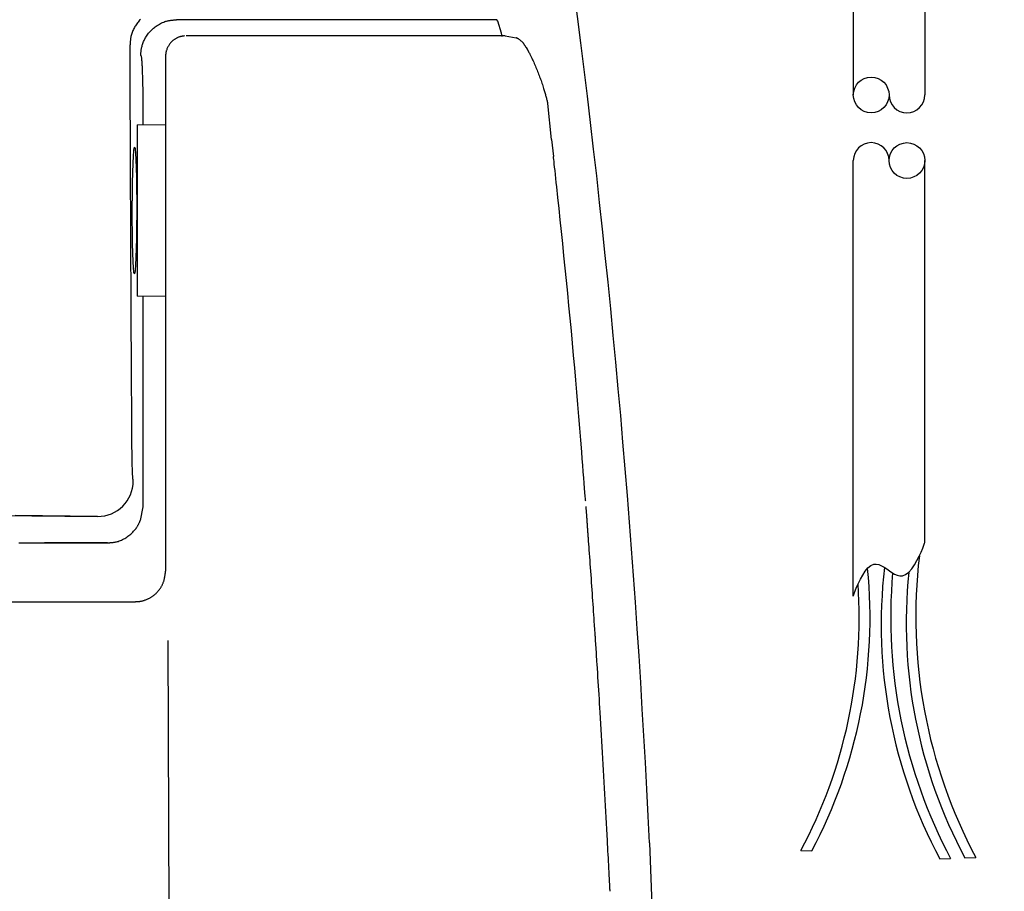
# Model space of a CAD drawing. Extents: x 0 to 1987, y 12 to 2472.
# Drawn here: x 1606 to 1702, y 2137 to 2223 of the extents above; entities that cross this region are included whole.
import ezdxf

# ---------------------------------------------------------------- set-up
doc = ezdxf.new("R2010")
doc.units = 0
doc.layers.get('0').update_dxf_attribs({"linetype": 'CONTINUOUS'})
doc.layers.get('DEFPOINTS').update_dxf_attribs({"linetype": 'CONTINUOUS'})
doc.layers.add('温水洗浄便座', color=7, linetype='CONTINUOUS')
doc.styles.add('EXCADDIM2', font='monotxt', dxfattribs={"width": 0.84, "bigfont": 'extfont'})
doc.styles.get("Standard").update_dxf_attribs({"font": 'monotxt', "bigfont": 'extfont'})
doc.dimstyles.new('ISO-25', dxfattribs={"dimtxt": 2.5, "dimasz": 2.5, "dimexe": 1.25, "dimexo": 0.625, "dimtad": 1, "dimtxsty": 'STANDARD', "dimcen": 2.5, "dimazin": 3, "dimtfac": 1, "dimtmove": 0, "dimatfit": 3})

# ---------------------------------------------------------------- blocks, each defined once
blk = doc.blocks.new('EX_NORM')
at = {"color": 0, "linetype": 'CONTINUOUS'}
for q in [(-1, 0.1667), (-1, 0), (-1, -0.1667)]:
    blk.add_line((0, 0), q, dxfattribs=at)
blk = doc.blocks.new('*D19')
at = {"layer": 'DEFPOINTS', "color": 0}
for p in [(1473.977, 2278.096), (1473.054, 1748.585), (1878.301, 1748.585)]:
    blk.add_point(p, dxfattribs=at)
at = {"layer": '温水洗浄便座', "color": 3, "linetype": 'CONTINUOUS'}
for p, q in [((1480.977, 2278.096), (1888.301, 2278.096)), ((1878.301, 2248.096), (1878.301, 1778.585)), ((1480.054, 1748.585), (1888.301, 1748.585))]:
    blk.add_line(p, q, dxfattribs=at)
at = {"layer": '温水洗浄便座', "color": 3, "xscale": 30, "yscale": 30, "zscale": 30}
for p, rotation in [((1878.301, 2278.096), 90), ((1878.301, 1748.585), 270)]:
    blk.add_blockref('EX_NORM', p, dxfattribs=dict(at, rotation=rotation))
at = {"layer": '温水洗浄便座', "color": 2, "insert": (1853.301, 2013.34), "char_height": 40, "attachment_point": 5, "rotation": 90, "style": 'EXCADDIM2'}
blk.add_mtext('530', dxfattribs=at)
blk = doc.blocks.new('*D20')
at = {"layer": 'DEFPOINTS', "color": 0}
for p in [(1556.976, 2226.937), (1474.899, 1748.585), (1805.301, 1748.585)]:
    blk.add_point(p, dxfattribs=at)
at = {"layer": '温水洗浄便座', "color": 3, "linetype": 'CONTINUOUS'}
for p, q in [((1563.976, 2226.937), (1815.301, 2226.937)), ((1805.301, 2196.937), (1805.301, 1778.585))]:
    blk.add_line(p, q, dxfattribs=at)
at = {"layer": '温水洗浄便座', "color": 3, "xscale": 30, "yscale": 30, "zscale": 30}
for p, rotation in [((1805.301, 2226.937), 90), ((1805.301, 1748.585), 270)]:
    blk.add_blockref('EX_NORM', p, dxfattribs=dict(at, rotation=rotation))
at = {"layer": '温水洗浄便座', "color": 2, "insert": (1780.301, 1987.761), "char_height": 40, "attachment_point": 5, "rotation": 90, "style": 'EXCADDIM2'}
blk.add_mtext('450～480', dxfattribs=at)

msp = doc.modelspace()

# ---------------------------------------------------------------- linework, layer by layer
at = {"layer": '温水洗浄便座', "color": 6, "linetype": 'CONTINUOUS'}
for p, q in [((1687.4156, 2225.9196), (1687.4156, 2215.3618)), ((1694.4156, 2225.9196), (1694.4156, 2215.3618)), ((1652.5036, 2222.7314), (1621.1525, 2222.7314)), ((1653.3204, 2221.151), (1654.3878, 2220.9644)), ((1655.3753, 2220.0238), (1655.4888, 2219.8342)), ((1620.0769, 2219.151), (1620.0769, 2168.7487)), ((1617.8578, 2213.0119), (1617.8579, 2212.4561)), ((1617.2769, 2212.451), (1617.2769, 2195.651)), ((1687.4156, 2166.2964), (1687.4156, 2208.9452)), ((1694.4156, 2171.54), (1694.4156, 2208.9452)), ((1617.8589, 2195.646), (1617.8589, 2175.0469)), ((1606.2889, 2171.5084), (1614.3871, 2171.5084)), ((1614.3871, 2171.5084), (1608.2207, 2171.5084)), ((1667.4436, 2142.151), (1667.8545, 2132.151)), ((1682.2906, 2141.3947), (1683.3516, 2141.373)), ((1695.8846, 2140.5766), (1696.9455, 2140.6001)), ((1698.3389, 2140.6911), (1699.3998, 2140.7145))]:
    msp.add_line(p, q, dxfattribs=at)
at = {"layer": '温水洗浄便座', "color": 6, "linetype": 'CONTINUOUS', "flags": 128}
for points in [[(1617.6079, 2222.7482), (1617.531, 2222.6692), (1617.4569, 2222.5879), (1617.3855, 2222.5043), (1617.3167, 2222.4183), (1617.2504, 2222.3298), (1617.1867, 2222.2387), (1617.1254, 2222.145), (1617.0709, 2222.056), (1617.0185, 2221.9648), (1616.9687, 2221.8718), (1616.9214, 2221.7773), (1616.8771, 2221.6815), (1616.8358, 2221.5847), (1616.7978, 2221.4871), (1616.7633, 2221.389), (1616.7326, 2221.2906), (1616.7057, 2221.1921), (1616.6829, 2221.094), (1616.671, 2221.034), (1616.6607, 2220.9743), (1616.6516, 2220.9147), (1616.6438, 2220.8555), (1616.6369, 2220.7965), (1616.631, 2220.7378), (1616.6259, 2220.6794), (1616.6213, 2220.6213), (1616.6172, 2220.5636), (1616.6135, 2220.5063), (1616.6099, 2220.4494), (1616.6083, 2220.4244), (1616.6067, 2220.3998), (1616.6053, 2220.3762), (1616.6039, 2220.3538), (1616.6026, 2220.3331), (1616.6014, 2220.3145), (1616.6004, 2220.2984), (1616.5995, 2220.2852), (1616.5989, 2220.2752), (1616.5985, 2220.269), (1616.5984, 2220.2668)], [(1617.6534, 2219.241), (1617.6534, 2219.241), (1617.6534, 2219.2412), (1617.6534, 2219.2416), (1617.6534, 2219.242), (1617.6534, 2219.2425), (1617.6535, 2219.2431), (1617.6535, 2219.2438), (1617.6535, 2219.2446), (1617.6535, 2219.2454), (1617.6535, 2219.2462), (1617.6535, 2219.2471), (1617.6536, 2219.2562), (1617.6537, 2219.267), (1617.6539, 2219.2795), (1617.6541, 2219.2935), (1617.6544, 2219.3087), (1617.6548, 2219.3252), (1617.6553, 2219.3426), (1617.6558, 2219.3609), (1617.6565, 2219.3798), (1617.6573, 2219.3993), (1617.6582, 2219.4192), (1617.6611, 2219.4711), (1617.665, 2219.5243), (1617.6698, 2219.5786), (1617.6756, 2219.6339), (1617.6824, 2219.6902), (1617.6902, 2219.7472), (1617.6991, 2219.8048), (1617.709, 2219.8629), (1617.7201, 2219.9214), (1617.7322, 2219.9802), (1617.7455, 2220.039), (1617.7689, 2220.1324), (1617.7953, 2220.2257), (1617.8244, 2220.3186), (1617.8563, 2220.411), (1617.8909, 2220.5027), (1617.9281, 2220.5936), (1617.9679, 2220.6836), (1618.0102, 2220.7725), (1618.0549, 2220.8601), (1618.1021, 2220.9462), (1618.1515, 2221.0308), (1618.2117, 2221.1267), (1618.2749, 2221.2203), (1618.3411, 2221.3116), (1618.4103, 2221.4006), (1618.4825, 2221.4874), (1618.5576, 2221.5721), (1618.6357, 2221.6545), (1618.7166, 2221.7348), (1618.8005, 2221.8131), (1618.8872, 2221.8892), (1618.9767, 2221.9632), (1619.0703, 2222.0361), (1619.1665, 2222.1066), (1619.2651, 2222.1743), (1619.3658, 2222.2389), (1619.4683, 2222.3002), (1619.5724, 2222.3577), (1619.6779, 2222.4112), (1619.7844, 2222.4603), (1619.8918, 2222.5047), (1619.9996, 2222.5441), (1620.1078, 2222.5781), (1620.1786, 2222.5974), (1620.2494, 2222.6144), (1620.3202, 2222.6295), (1620.391, 2222.6428), (1620.4619, 2222.6546), (1620.5328, 2222.665), (1620.6038, 2222.6744), (1620.6748, 2222.6829), (1620.7459, 2222.6907), (1620.8171, 2222.6981), (1620.8883, 2222.7052), (1620.9239, 2222.7088), (1620.9589, 2222.7123), (1620.9927, 2222.7157), (1621.0248, 2222.7189), (1621.0545, 2222.7219), (1621.0812, 2222.7245), (1621.1044, 2222.7269), (1621.1235, 2222.7288), (1621.1379, 2222.7302), (1621.147, 2222.7311), (1621.1501, 2222.7314)], [(1653.0308, 2221.0838), (1652.9529, 2221.4191), (1652.598, 2222.5752), (1652.5064, 2222.7314), (1652.5064, 2222.7314)], [(1621.9368, 2221.1461), (1621.9343, 2221.1457), (1621.9271, 2221.1445), (1621.9158, 2221.1426), (1621.9009, 2221.1401), (1621.8831, 2221.1372), (1621.8629, 2221.1338), (1621.8407, 2221.1301), (1621.8173, 2221.1262), (1621.7932, 2221.1222), (1621.7688, 2221.1181), (1621.7449, 2221.1141), (1621.7167, 2221.1094), (1621.6898, 2221.1049), (1621.664, 2221.1004), (1621.6391, 2221.0959), (1621.615, 2221.0913), (1621.5914, 2221.0866), (1621.5682, 2221.0816), (1621.5452, 2221.0762), (1621.5224, 2221.0704), (1621.4994, 2221.0642), (1621.4762, 2221.0573), (1621.4313, 2221.0426), (1621.3852, 2221.0257), (1621.3381, 2221.0069), (1621.2904, 2220.9862), (1621.2423, 2220.964), (1621.1942, 2220.9404), (1621.1462, 2220.9157), (1621.0988, 2220.8899), (1621.0521, 2220.8634), (1621.0066, 2220.8362), (1620.9624, 2220.8087), (1620.9196, 2220.7809), (1620.8783, 2220.7526), (1620.8384, 2220.7238), (1620.7999, 2220.6943), (1620.7624, 2220.6639), (1620.7261, 2220.6324), (1620.6906, 2220.5997), (1620.6558, 2220.5655), (1620.6217, 2220.5297), (1620.5882, 2220.4921), (1620.555, 2220.4525), (1620.5108, 2220.3961), (1620.4674, 2220.3362), (1620.4251, 2220.2735), (1620.384, 2220.2084), (1620.3446, 2220.1414), (1620.3071, 2220.0731), (1620.2718, 2220.0038), (1620.239, 2219.9342), (1620.209, 2219.8648), (1620.1821, 2219.7959), (1620.1585, 2219.7282), (1620.1465, 2219.6896), (1620.1357, 2219.6516), (1620.126, 2219.614), (1620.1174, 2219.5767), (1620.1097, 2219.5398), (1620.1031, 2219.5031), (1620.0974, 2219.4666), (1620.0925, 2219.4302), (1620.0884, 2219.3939), (1620.0851, 2219.3576), (1620.0825, 2219.3213), (1620.0814, 2219.3035), (1620.0806, 2219.2858), (1620.0798, 2219.2684), (1620.0792, 2219.2515), (1620.0786, 2219.2351), (1620.0782, 2219.2196), (1620.0778, 2219.205), (1620.0776, 2219.1915), (1620.0773, 2219.1792), (1620.0772, 2219.1684), (1620.077, 2219.1591), (1620.077, 2219.1579), (1620.077, 2219.1568), (1620.077, 2219.1557), (1620.077, 2219.1547), (1620.077, 2219.1538), (1620.077, 2219.153), (1620.0769, 2219.1524), (1620.0769, 2219.1518), (1620.0769, 2219.1514), (1620.0769, 2219.1511), (1620.0769, 2219.151)], [(1653.3204, 2221.151), (1653.2961, 2221.151), (1653.2263, 2221.151), (1653.1155, 2221.151), (1652.9683, 2221.151), (1652.7893, 2221.151), (1652.5831, 2221.151), (1652.3544, 2221.151), (1652.1076, 2221.151), (1651.8475, 2221.151), (1651.5785, 2221.151), (1651.3053, 2221.151), (1650.7428, 2221.151), (1650.1804, 2221.151), (1649.6169, 2221.151), (1649.0508, 2221.151), (1648.4808, 2221.151), (1647.9056, 2221.151), (1647.3237, 2221.151), (1646.7338, 2221.151), (1646.1347, 2221.151), (1645.5248, 2221.151), (1644.9029, 2221.151), (1643.8561, 2221.151), (1642.7794, 2221.151), (1641.6784, 2221.151), (1640.5593, 2221.151), (1639.4278, 2221.151), (1638.29, 2221.151), (1637.1517, 2221.151), (1636.0189, 2221.151), (1634.8975, 2221.151), (1633.7934, 2221.151), (1632.7126, 2221.151), (1631.969, 2221.151), (1631.238, 2221.151), (1630.518, 2221.151), (1629.8072, 2221.151), (1629.1038, 2221.151), (1628.406, 2221.151), (1627.7123, 2221.151), (1627.0207, 2221.151), (1626.3295, 2221.151), (1625.6371, 2221.151), (1624.9416, 2221.151), (1624.5554, 2221.151), (1624.1743, 2221.151), (1623.8052, 2221.151), (1623.4545, 2221.151), (1623.1289, 2221.151), (1622.8352, 2221.151), (1622.58, 2221.151), (1622.3699, 2221.151), (1622.2115, 2221.151), (1622.1117, 2221.151), (1622.0769, 2221.151)], [(1655.3753, 2220.0238), (1655.374, 2220.0259), (1655.3704, 2220.0318), (1655.3646, 2220.0411), (1655.3571, 2220.0532), (1655.348, 2220.0679), (1655.3377, 2220.0846), (1655.3264, 2220.1029), (1655.3144, 2220.1223), (1655.302, 2220.1423), (1655.2894, 2220.1626), (1655.277, 2220.1827), (1655.262, 2220.207), (1655.2474, 2220.2303), (1655.2333, 2220.2528), (1655.2193, 2220.2747), (1655.2053, 2220.2961), (1655.1913, 2220.317), (1655.177, 2220.3377), (1655.1622, 2220.3583), (1655.1469, 2220.3788), (1655.1309, 2220.3995), (1655.114, 2220.4204), (1655.0838, 2220.4558), (1655.0511, 2220.492), (1655.0164, 2220.5285), (1654.98, 2220.565), (1654.9423, 2220.6013), (1654.9037, 2220.6369), (1654.8646, 2220.6715), (1654.8253, 2220.7048), (1654.7862, 2220.7365), (1654.7478, 2220.7663), (1654.7103, 2220.7937), (1654.6908, 2220.8073), (1654.6715, 2220.8203), (1654.6526, 2220.8326), (1654.6338, 2220.8443), (1654.6151, 2220.8555), (1654.5965, 2220.8662), (1654.5778, 2220.8765), (1654.559, 2220.8864), (1654.5401, 2220.8961), (1654.5209, 2220.9055), (1654.5014, 2220.9148), (1654.4907, 2220.9197), (1654.48, 2220.9246), (1654.4693, 2220.9294), (1654.4588, 2220.934), (1654.4485, 2220.9385), (1654.4385, 2220.9428), (1654.429, 2220.9469), (1654.42, 2220.9508), (1654.4115, 2220.9544), (1654.4037, 2220.9577), (1654.3967, 2220.9606), (1654.3954, 2220.9612), (1654.3942, 2220.9617), (1654.393, 2220.9622), (1654.3919, 2220.9626), (1654.391, 2220.9631), (1654.3901, 2220.9634), (1654.3893, 2220.9638), (1654.3887, 2220.964), (1654.3882, 2220.9642), (1654.3879, 2220.9643), (1654.3878, 2220.9644)], [(1616.7825, 2181.0472), (1616.7823, 2181.0732), (1616.7819, 2181.1479), (1616.7812, 2181.2664), (1616.7802, 2181.4239), (1616.7791, 2181.6155), (1616.7778, 2181.8362), (1616.7763, 2182.0814), (1616.7747, 2182.3459), (1616.7731, 2182.6251), (1616.7714, 2182.9139), (1616.7696, 2183.2076), (1616.7661, 2183.7966), (1616.7626, 2184.386), (1616.7591, 2184.9762), (1616.7556, 2185.5677), (1616.7521, 2186.1611), (1616.7486, 2186.7568), (1616.7451, 2187.3555), (1616.7416, 2187.9575), (1616.7382, 2188.5635), (1616.7347, 2189.1739), (1616.7313, 2189.7893), (1616.7261, 2190.7279), (1616.721, 2191.6779), (1616.7159, 2192.6381), (1616.7108, 2193.6073), (1616.7058, 2194.5845), (1616.7008, 2195.5684), (1616.6959, 2196.5581), (1616.691, 2197.5523), (1616.6862, 2198.5499), (1616.6814, 2199.5498), (1616.6767, 2200.5508), (1616.672, 2201.5559), (1616.6674, 2202.5599), (1616.6628, 2203.5617), (1616.6583, 2204.5603), (1616.654, 2205.5545), (1616.6497, 2206.5433), (1616.6455, 2207.5256), (1616.6414, 2208.5004), (1616.6375, 2209.4664), (1616.6336, 2210.4226), (1616.63, 2211.3679), (1616.6276, 2211.9947), (1616.6252, 2212.6165), (1616.623, 2213.234), (1616.6207, 2213.8474), (1616.6185, 2214.4574), (1616.6164, 2215.0644), (1616.6143, 2215.6689), (1616.6122, 2216.2713), (1616.6101, 2216.8722), (1616.608, 2217.4719), (1616.606, 2218.071), (1616.6049, 2218.3697), (1616.6039, 2218.6634), (1616.6029, 2218.9472), (1616.602, 2219.2161), (1616.6012, 2219.4652), (1616.6004, 2219.6895), (1616.5997, 2219.8841), (1616.5992, 2220.0441), (1616.5987, 2220.1645), (1616.5985, 2220.2404), (1616.5984, 2220.2668)], [(1655.4888, 2219.8342), (1655.4903, 2219.8311), (1655.4949, 2219.8223), (1655.5022, 2219.8083), (1655.5118, 2219.7897), (1655.5236, 2219.767), (1655.5371, 2219.741), (1655.552, 2219.7121), (1655.5682, 2219.681), (1655.5852, 2219.6481), (1655.6028, 2219.6142), (1655.6207, 2219.5797), (1655.6565, 2219.5107), (1655.6921, 2219.4418), (1655.7277, 2219.3729), (1655.7631, 2219.3038), (1655.7985, 2219.2346), (1655.8337, 2219.165), (1655.8689, 2219.0949), (1655.9041, 2219.0242), (1655.9391, 2218.9528), (1655.9742, 2218.8805), (1656.0092, 2218.8072), (1656.0649, 2218.6881), (1656.1206, 2218.5666), (1656.176, 2218.4428), (1656.2311, 2218.3171), (1656.2858, 2218.1898), (1656.3401, 2218.0612), (1656.3939, 2217.9316), (1656.4472, 2217.8012), (1656.4997, 2217.6704), (1656.5515, 2217.5395), (1656.6026, 2217.4087), (1656.6522, 2217.2797), (1656.7009, 2217.151), (1656.7488, 2217.0227), (1656.7956, 2216.8946), (1656.8415, 2216.7668), (1656.8864, 2216.6392), (1656.9303, 2216.5117), (1656.973, 2216.3843), (1657.0147, 2216.2569), (1657.0552, 2216.1295), (1657.0946, 2216.002), (1657.1237, 2215.9049), (1657.1522, 2215.8079), (1657.1801, 2215.7109), (1657.2075, 2215.6141), (1657.2344, 2215.5174), (1657.2608, 2215.421), (1657.2868, 2215.3249), (1657.3124, 2215.2292), (1657.3377, 2215.134), (1657.3628, 2215.0393), (1657.3876, 2214.9452), (1657.4, 2214.8982), (1657.4121, 2214.8521), (1657.4239, 2214.8077), (1657.4349, 2214.7656), (1657.4452, 2214.7268), (1657.4544, 2214.6919), (1657.4624, 2214.6616), (1657.4689, 2214.6368), (1657.4738, 2214.6181), (1657.4769, 2214.6063), (1657.478, 2214.6023)], [(1617.6534, 2219.241), (1617.6535, 2219.2409), (1617.6536, 2219.2407), (1617.6537, 2219.2403), (1617.6539, 2219.2399), (1617.6542, 2219.2393), (1617.6545, 2219.2387), (1617.6548, 2219.238), (1617.6551, 2219.2372), (1617.6555, 2219.2364), (1617.6559, 2219.2356), (1617.6562, 2219.2348), (1617.6578, 2219.2314), (1617.6592, 2219.2281), (1617.6606, 2219.225), (1617.662, 2219.222), (1617.6632, 2219.2191), (1617.6644, 2219.2162), (1617.6656, 2219.2134), (1617.6668, 2219.2105), (1617.6679, 2219.2077), (1617.6689, 2219.2048), (1617.67, 2219.2018), (1617.677, 2219.1788), (1617.6836, 2219.1513), (1617.6899, 2219.1199), (1617.6958, 2219.0848), (1617.7013, 2219.0465), (1617.7066, 2219.0053), (1617.7115, 2218.9618), (1617.7163, 2218.9163), (1617.7208, 2218.8691), (1617.725, 2218.8208), (1617.7292, 2218.7717), (1617.7368, 2218.6741), (1617.7438, 2218.5751), (1617.7504, 2218.4749), (1617.7565, 2218.3738), (1617.7621, 2218.2718), (1617.7674, 2218.1692), (1617.7723, 2218.066), (1617.7768, 2217.9625), (1617.7812, 2217.8588), (1617.7852, 2217.755), (1617.7891, 2217.6514), (1617.7937, 2217.5221), (1617.7981, 2217.3932), (1617.8023, 2217.2647), (1617.8062, 2217.1364), (1617.81, 2217.0084), (1617.8135, 2216.8806), (1617.8169, 2216.753), (1617.8201, 2216.6255), (1617.8232, 2216.498), (1617.8261, 2216.3705), (1617.8289, 2216.2431), (1617.8317, 2216.1082), (1617.8344, 2215.973), (1617.8369, 2215.8376), (1617.8393, 2215.7016), (1617.8416, 2215.5651), (1617.8437, 2215.4279), (1617.8456, 2215.2898), (1617.8474, 2215.1508), (1617.849, 2215.0106), (1617.8504, 2214.8693), (1617.8516, 2214.7266), (1617.8526, 2214.5981), (1617.8534, 2214.4689), (1617.8542, 2214.3395), (1617.8548, 2214.2103), (1617.8553, 2214.0818), (1617.8557, 2213.9545), (1617.8561, 2213.8288), (1617.8564, 2213.7052), (1617.8567, 2213.5842), (1617.8569, 2213.4663), (1617.8571, 2213.3519), (1617.8572, 2213.3039), (1617.8573, 2213.2574), (1617.8574, 2213.213), (1617.8575, 2213.1713), (1617.8575, 2213.133), (1617.8576, 2213.0987), (1617.8576, 2213.0692), (1617.8577, 2213.0451), (1617.8577, 2213.0271), (1617.8577, 2213.0158), (1617.8578, 2213.0119)], [(1657.478, 2214.6023), (1657.478, 2214.6022), (1657.478, 2214.6022), (1657.478, 2214.6022), (1657.478, 2214.6022), (1657.478, 2214.6022), (1657.478, 2214.6021), (1657.478, 2214.6021), (1657.478, 2214.6021), (1657.478, 2214.602), (1657.4781, 2214.602), (1657.4781, 2214.602), (1657.4781, 2214.6019), (1657.4781, 2214.6018), (1657.4781, 2214.6018), (1657.4781, 2214.6017), (1657.4781, 2214.6017), (1657.4781, 2214.6017), (1657.4781, 2214.6016), (1657.4781, 2214.6016), (1657.4781, 2214.6016), (1657.4781, 2214.6016), (1657.4781, 2214.6015), (1657.4781, 2214.6012), (1657.4782, 2214.6007), (1657.4783, 2214.6001), (1657.4783, 2214.5994), (1657.4784, 2214.5987), (1657.4785, 2214.5979), (1657.4786, 2214.597), (1657.4787, 2214.5961), (1657.4788, 2214.5951), (1657.4789, 2214.5942), (1657.479, 2214.5932), (1657.4792, 2214.5914), (1657.4794, 2214.5896), (1657.4796, 2214.5878), (1657.4798, 2214.586), (1657.48, 2214.5842), (1657.4802, 2214.5823), (1657.4804, 2214.5805), (1657.4806, 2214.5787), (1657.4808, 2214.5768), (1657.481, 2214.575), (1657.4812, 2214.5732), (1657.4815, 2214.571), (1657.4817, 2214.5687), (1657.482, 2214.5665), (1657.4822, 2214.5643), (1657.4824, 2214.5621), (1657.4827, 2214.5599), (1657.4829, 2214.5576), (1657.4832, 2214.5554), (1657.4834, 2214.5532), (1657.4837, 2214.5509), (1657.4839, 2214.5487), (1657.4841, 2214.5467), (1657.4844, 2214.5447), (1657.4846, 2214.5427), (1657.4848, 2214.5407), (1657.485, 2214.5387), (1657.4852, 2214.5367), (1657.4855, 2214.5347), (1657.4857, 2214.5328), (1657.4859, 2214.5308), (1657.4861, 2214.5289), (1657.4863, 2214.5271), (1657.4864, 2214.526), (1657.4865, 2214.525), (1657.4866, 2214.524), (1657.4867, 2214.523), (1657.4869, 2214.522), (1657.487, 2214.5211), (1657.4871, 2214.5202), (1657.4872, 2214.5193), (1657.4872, 2214.5185), (1657.4873, 2214.5177), (1657.4874, 2214.517), (1657.4874, 2214.5168), (1657.4874, 2214.5166), (1657.4875, 2214.5164), (1657.4875, 2214.5163), (1657.4875, 2214.5161), (1657.4875, 2214.516), (1657.4875, 2214.5159), (1657.4875, 2214.5158), (1657.4875, 2214.5157), (1657.4875, 2214.5157), (1657.4875, 2214.5157)], [(1657.8748, 2211.0041), (1657.4875, 2214.5157)], [(1617.2769, 2212.451), (1620.0769, 2212.4755)], [(1657.8748, 2211.0041), (1658.057, 2209.3428)], [(1661.21, 2175.5965), (1661.2053, 2175.6539), (1661.1919, 2175.8189), (1661.1705, 2176.0811), (1661.1421, 2176.43), (1661.1075, 2176.8551), (1661.0676, 2177.3458), (1661.0231, 2177.8916), (1660.9751, 2178.482), (1660.9242, 2179.1066), (1660.8715, 2179.7547), (1660.8176, 2180.4159), (1660.7237, 2181.5689), (1660.6289, 2182.7296), (1660.533, 2183.8977), (1660.4357, 2185.0732), (1660.3367, 2186.256), (1660.2358, 2187.4461), (1660.1327, 2188.6432), (1660.0272, 2189.8475), (1659.919, 2191.0587), (1659.8078, 2192.2767), (1659.6934, 2193.5016), (1659.5758, 2194.7323), (1659.4554, 2195.9651), (1659.3331, 2197.195), (1659.2096, 2198.4174), (1659.0856, 2199.6275), (1658.962, 2200.8206), (1658.8394, 2201.992), (1658.7187, 2203.1368), (1658.6005, 2204.2504), (1658.4857, 2205.3281), (1658.375, 2206.3649), (1658.3298, 2206.7883), (1658.2861, 2207.1979), (1658.2444, 2207.5883), (1658.2053, 2207.9537), (1658.1696, 2208.2886), (1658.1377, 2208.5873), (1658.1102, 2208.8443), (1658.0878, 2209.054), (1658.0711, 2209.2107), (1658.0606, 2209.3088), (1658.057, 2209.3428)], [(1620.0769, 2195.6266), (1617.2769, 2195.651)], [(1616.9129, 2177.5666), (1616.9128, 2177.5675), (1616.9124, 2177.5699), (1616.9118, 2177.5738), (1616.9109, 2177.5789), (1616.91, 2177.585), (1616.9088, 2177.592), (1616.9076, 2177.5996), (1616.9063, 2177.6076), (1616.9049, 2177.616), (1616.9036, 2177.6244), (1616.9022, 2177.6328), (1616.8996, 2177.6487), (1616.8972, 2177.6636), (1616.895, 2177.6777), (1616.8929, 2177.6911), (1616.8909, 2177.7039), (1616.889, 2177.7164), (1616.8872, 2177.7286), (1616.8855, 2177.7406), (1616.8839, 2177.7528), (1616.8823, 2177.7651), (1616.8808, 2177.7778), (1616.8743, 2177.8376), (1616.8682, 2177.9057), (1616.8623, 2177.9812), (1616.8568, 2178.0633), (1616.8515, 2178.151), (1616.8466, 2178.2435), (1616.8419, 2178.3399), (1616.8374, 2178.4393), (1616.8332, 2178.5408), (1616.8292, 2178.6436), (1616.8254, 2178.7468), (1616.8212, 2178.8684), (1616.8173, 2178.9894), (1616.8136, 2179.1095), (1616.8102, 2179.229), (1616.8071, 2179.3476), (1616.8042, 2179.4654), (1616.8015, 2179.5824), (1616.7991, 2179.6985), (1616.7969, 2179.8137), (1616.7948, 2179.928), (1616.793, 2180.0414), (1616.7919, 2180.1224), (1616.7908, 2180.2027), (1616.7898, 2180.2822), (1616.7889, 2180.3607), (1616.788, 2180.438), (1616.7872, 2180.514), (1616.7865, 2180.5885), (1616.7858, 2180.6614), (1616.7852, 2180.7324), (1616.7846, 2180.8014), (1616.784, 2180.8682), (1616.7838, 2180.8933), (1616.7836, 2180.9178), (1616.7834, 2180.9411), (1616.7832, 2180.9631), (1616.783, 2180.9833), (1616.7829, 2181.0013), (1616.7827, 2181.0169), (1616.7826, 2181.0296), (1616.7826, 2181.0391), (1616.7825, 2181.0451), (1616.7825, 2181.0472)], [(1617.8589, 2175.0469), (1617.5964, 2173.6856)], [(1661.4495, 2172.2997), (1661.4494, 2172.3015), (1661.449, 2172.3068), (1661.4484, 2172.3152), (1661.4476, 2172.3264), (1661.4467, 2172.3399), (1661.4456, 2172.3554), (1661.4444, 2172.3726), (1661.4431, 2172.3911), (1661.4418, 2172.4104), (1661.4404, 2172.4303), (1661.439, 2172.4504), (1661.4363, 2172.4902), (1661.4335, 2172.5294), (1661.4308, 2172.5682), (1661.4281, 2172.6069), (1661.4255, 2172.6455), (1661.4228, 2172.6843), (1661.42, 2172.7234), (1661.4173, 2172.763), (1661.4144, 2172.8033), (1661.4116, 2172.8444), (1661.4086, 2172.8866), (1661.4024, 2172.9745), (1661.3959, 2173.0665), (1661.3892, 2173.162), (1661.3822, 2173.2602), (1661.3751, 2173.3605), (1661.3678, 2173.462), (1661.3605, 2173.5642), (1661.3532, 2173.6663), (1661.3459, 2173.7676), (1661.3387, 2173.8674), (1661.3317, 2173.9649), (1661.3265, 2174.0363), (1661.3214, 2174.1064), (1661.3164, 2174.1753), (1661.3114, 2174.2434), (1661.3064, 2174.311), (1661.3015, 2174.3783), (1661.2965, 2174.4456), (1661.2915, 2174.5132), (1661.2865, 2174.5814), (1661.2814, 2174.6504), (1661.2762, 2174.7204), (1661.2727, 2174.7678), (1661.2693, 2174.8148), (1661.2659, 2174.8606), (1661.2626, 2174.9044), (1661.2596, 2174.9453), (1661.2569, 2174.9823), (1661.2545, 2175.0146), (1661.2525, 2175.0412), (1661.251, 2175.0614), (1661.2501, 2175.0741), (1661.2498, 2175.0786)], [(1603.7545, 2174.1868), (1613.4151, 2174.0952)], [(1613.4131, 2174.1016), (1605.3607, 2174.1769)], [(1614.3871, 2171.5084), (1614.3903, 2171.5087), (1614.3992, 2171.5096), (1614.4134, 2171.511), (1614.4322, 2171.5128), (1614.4552, 2171.515), (1614.4816, 2171.5176), (1614.511, 2171.5204), (1614.5426, 2171.5235), (1614.576, 2171.5267), (1614.6106, 2171.53), (1614.6457, 2171.5334), (1614.7163, 2171.5403), (1614.7868, 2171.5474), (1614.8573, 2171.555), (1614.9279, 2171.5633), (1614.9985, 2171.5725), (1615.0692, 2171.5829), (1615.1401, 2171.5948), (1615.2111, 2171.6083), (1615.2822, 2171.6237), (1615.3536, 2171.6413), (1615.4252, 2171.6613), (1615.5348, 2171.6966), (1615.6446, 2171.7377), (1615.7543, 2171.7842), (1615.8636, 2171.8356), (1615.9719, 2171.8916), (1616.0791, 2171.9518), (1616.1847, 2172.0159), (1616.2884, 2172.0835), (1616.3898, 2172.1542), (1616.4885, 2172.2277), (1616.5842, 2172.3035), (1616.6616, 2172.3683), (1616.7365, 2172.4346), (1616.809, 2172.5022), (1616.8789, 2172.5711), (1616.9461, 2172.6413), (1617.0106, 2172.7127), (1617.0724, 2172.7854), (1617.1313, 2172.8593), (1617.1873, 2172.9344), (1617.2403, 2173.0106), (1617.2903, 2173.0879), (1617.3187, 2173.1347), (1617.346, 2173.1816), (1617.3723, 2173.2286), (1617.3976, 2173.2755), (1617.4219, 2173.3221), (1617.4453, 2173.3683), (1617.4678, 2173.4138), (1617.4895, 2173.4586), (1617.5104, 2173.5023), (1617.5305, 2173.5449), (1617.5499, 2173.5863), (1617.5564, 2173.6002), (1617.5627, 2173.6137), (1617.5688, 2173.6267), (1617.5745, 2173.6389), (1617.5797, 2173.6501), (1617.5844, 2173.6601), (1617.5885, 2173.6688), (1617.5918, 2173.6758), (1617.5943, 2173.6811), (1617.5959, 2173.6845), (1617.5964, 2173.6856)], [(1662.1548, 2162.351), (1662.1539, 2162.3642), (1662.1513, 2162.4023), (1662.1472, 2162.4628), (1662.1418, 2162.5436), (1662.1351, 2162.6423), (1662.1273, 2162.7566), (1662.1187, 2162.8843), (1662.1093, 2163.0229), (1662.0994, 2163.1702), (1662.089, 2163.3239), (1662.0783, 2163.4817), (1662.0565, 2163.804), (1662.0342, 2164.1328), (1662.0115, 2164.4674), (1661.9884, 2164.8073), (1661.9649, 2165.1519), (1661.9411, 2165.5004), (1661.9168, 2165.8524), (1661.8923, 2166.2071), (1661.8675, 2166.564), (1661.8424, 2166.9224), (1661.817, 2167.2816), (1661.7911, 2167.6456), (1661.765, 2168.0092), (1661.7389, 2168.3717), (1661.7127, 2168.7323), (1661.6866, 2169.0904), (1661.6606, 2169.4452), (1661.6348, 2169.7961), (1661.6093, 2170.1423), (1661.5841, 2170.4831), (1661.5593, 2170.8178), (1661.535, 2171.1458), (1661.5231, 2171.307), (1661.5114, 2171.464), (1661.5003, 2171.6143), (1661.4898, 2171.7558), (1661.4801, 2171.886), (1661.4715, 2172.0027), (1661.464, 2172.1033), (1661.4579, 2172.1857), (1661.4534, 2172.2474), (1661.4505, 2172.2862), (1661.4495, 2172.2997)], [(1605.7171, 2171.5044), (1605.8188, 2171.5052), (1605.9149, 2171.5058), (1606.0038, 2171.5064), (1606.0838, 2171.507), (1606.153, 2171.5075), (1606.2099, 2171.5079), (1606.2527, 2171.5082), (1606.2796, 2171.5084), (1606.2889, 2171.5084)], [(1687.4156, 2166.2964), (1687.4377, 2166.3633), (1687.5018, 2166.5474), (1687.6046, 2166.8242), (1687.7428, 2167.1691), (1687.913, 2167.5574), (1688.1118, 2167.9644), (1688.3361, 2168.3657), (1688.5825, 2168.7365), (1688.8476, 2169.0522), (1689.1281, 2169.2883), (1689.4207, 2169.42), (1689.6655, 2169.438), (1689.9151, 2169.3859), (1690.1686, 2169.2791), (1690.4251, 2169.1328), (1690.6834, 2168.9625), (1690.9428, 2168.7833), (1691.2022, 2168.6105), (1691.4606, 2168.4595), (1691.7172, 2168.3456), (1691.9708, 2168.284), (1692.2207, 2168.29), (1692.5376, 2168.414), (1692.8425, 2168.6514), (1693.1317, 2168.976), (1693.4012, 2169.3613), (1693.6473, 2169.7809), (1693.8661, 2170.2084), (1694.0536, 2170.6173), (1694.2063, 2170.9814), (1694.32, 2171.2741), (1694.3911, 2171.4691), (1694.4156, 2171.54)], [(1617.0861, 2165.7511), (1617.088, 2165.7512), (1617.0934, 2165.7516), (1617.102, 2165.7522), (1617.1135, 2165.753), (1617.1275, 2165.7539), (1617.1436, 2165.755), (1617.1614, 2165.7563), (1617.1807, 2165.7576), (1617.201, 2165.759), (1617.222, 2165.7605), (1617.2434, 2165.762), (1617.2854, 2165.7649), (1617.3274, 2165.7679), (1617.3694, 2165.7711), (1617.4114, 2165.7746), (1617.4535, 2165.7784), (1617.4956, 2165.7827), (1617.5378, 2165.7876), (1617.5802, 2165.7931), (1617.6227, 2165.7993), (1617.6653, 2165.8063), (1617.7082, 2165.8143), (1617.7713, 2165.8277), (1617.8346, 2165.8432), (1617.8981, 2165.8606), (1617.9616, 2165.8798), (1618.0248, 2165.9006), (1618.0877, 2165.923), (1618.1502, 2165.9468), (1618.2119, 2165.9718), (1618.2729, 2165.9979), (1618.3329, 2166.0251), (1618.3918, 2166.0532), (1618.4465, 2166.0804), (1618.5, 2166.1084), (1618.5525, 2166.137), (1618.604, 2166.1664), (1618.6545, 2166.1966), (1618.704, 2166.2274), (1618.7526, 2166.2591), (1618.8004, 2166.2916), (1618.8473, 2166.3248), (1618.8934, 2166.3589), (1618.9387, 2166.3939), (1618.9807, 2166.4276), (1619.0221, 2166.462), (1619.0627, 2166.4971), (1619.1027, 2166.533), (1619.142, 2166.5695), (1619.1805, 2166.6067), (1619.2184, 2166.6446), (1619.2555, 2166.6831), (1619.2918, 2166.7222), (1619.3274, 2166.7618), (1619.3622, 2166.8021), (1619.3949, 2166.8413), (1619.4269, 2166.881), (1619.4581, 2166.9213), (1619.4887, 2166.9622), (1619.5185, 2167.0037), (1619.5477, 2167.046), (1619.5762, 2167.0889), (1619.6041, 2167.1327), (1619.6313, 2167.1772), (1619.6579, 2167.2226), (1619.6838, 2167.2688), (1619.7101, 2167.3177), (1619.7356, 2167.3675), (1619.7603, 2167.4181), (1619.7842, 2167.4695), (1619.8072, 2167.5215), (1619.8292, 2167.5742), (1619.8501, 2167.6274), (1619.87, 2167.6811), (1619.8887, 2167.7351), (1619.9062, 2167.7895), (1619.9224, 2167.8441), (1619.9345, 2167.8885), (1619.9459, 2167.9331), (1619.9565, 2167.9777), (1619.9664, 2168.0224), (1619.9757, 2168.0672), (1619.9845, 2168.1121), (1619.9928, 2168.157), (1620.0007, 2168.202), (1620.0082, 2168.247), (1620.0154, 2168.292), (1620.0225, 2168.3371), (1620.027, 2168.3664), (1620.0314, 2168.3956), (1620.0358, 2168.4247), (1620.04, 2168.4534), (1620.0442, 2168.4817), (1620.0482, 2168.5094), (1620.052, 2168.5365), (1620.0557, 2168.5629), (1620.0592, 2168.5884), (1620.0625, 2168.6129), (1620.0655, 2168.6364), (1620.0666, 2168.6444), (1620.0676, 2168.6524), (1620.0686, 2168.6601), (1620.0695, 2168.6678), (1620.0704, 2168.6753), (1620.0713, 2168.6827), (1620.0721, 2168.69), (1620.0728, 2168.6972), (1620.0735, 2168.7043), (1620.0742, 2168.7113), (1620.0747, 2168.7182), (1620.0749, 2168.7204), (1620.0751, 2168.7226), (1620.0752, 2168.7248), (1620.0754, 2168.7269), (1620.0755, 2168.7291), (1620.0757, 2168.7313), (1620.0758, 2168.7335), (1620.076, 2168.7358), (1620.0761, 2168.7381), (1620.0763, 2168.7404), (1620.0764, 2168.7427), (1620.0765, 2168.7435), (1620.0765, 2168.7443), (1620.0766, 2168.7451), (1620.0766, 2168.7458), (1620.0767, 2168.7465), (1620.0767, 2168.7471), (1620.0768, 2168.7476), (1620.0768, 2168.7481), (1620.0768, 2168.7484), (1620.0768, 2168.7486), (1620.0768, 2168.7487)], [(1604.7532, 2165.7511), (1606.9269, 2165.7511), (1609.1001, 2165.7511), (1610.1842, 2165.7511), (1611.2506, 2165.7511), (1612.2814, 2165.7511), (1613.2584, 2165.7511), (1614.1637, 2165.7511), (1614.9792, 2165.7511), (1615.6869, 2165.7511), (1616.2688, 2165.7511), (1616.7067, 2165.7511), (1616.9827, 2165.7511), (1617.0787, 2165.7511)], [(1620.3904, 2144.0882), (1620.3117, 2161.9472)], [(1663.5988, 2137.3992), (1663.598, 2137.414), (1663.5958, 2137.4567), (1663.5922, 2137.5244), (1663.5875, 2137.6143), (1663.5818, 2137.7237), (1663.5753, 2137.8498), (1663.5679, 2137.9897), (1663.5601, 2138.1406), (1663.5517, 2138.2999), (1663.5431, 2138.4646), (1663.5344, 2138.632), (1663.5168, 2138.9686), (1663.4993, 2139.3051), (1663.4816, 2139.6418), (1663.464, 2139.9792), (1663.4462, 2140.3176), (1663.4284, 2140.6573), (1663.4104, 2140.9987), (1663.3923, 2141.3422), (1663.374, 2141.6881), (1663.3554, 2142.0367), (1663.3367, 2142.3885), (1663.3073, 2142.9377), (1663.2773, 2143.4941), (1663.2468, 2144.057), (1663.2158, 2144.6252), (1663.1845, 2145.1978), (1663.1527, 2145.7738), (1663.1207, 2146.3523), (1663.0885, 2146.9322), (1663.056, 2147.5126), (1663.0234, 2148.0926), (1662.9908, 2148.6711), (1662.9579, 2149.2499), (1662.925, 2149.8263), (1662.8921, 2150.4004), (1662.8591, 2150.9723), (1662.826, 2151.542), (1662.7929, 2152.1096), (1662.7596, 2152.6751), (1662.7264, 2153.2387), (1662.693, 2153.8005), (1662.6595, 2154.3604), (1662.6259, 2154.9185), (1662.5996, 2155.3544), (1662.5731, 2155.7892), (1662.5466, 2156.2227), (1662.5201, 2156.655), (1662.4934, 2157.086), (1662.4667, 2157.5155), (1662.4399, 2157.9436), (1662.4131, 2158.37), (1662.3862, 2158.7948), (1662.3592, 2159.2178), (1662.3322, 2159.639), (1662.3164, 2159.8839), (1662.3006, 2160.127), (1662.285, 2160.3671), (1662.2696, 2160.6031), (1662.2545, 2160.8339), (1662.2398, 2161.0584), (1662.2256, 2161.2752), (1662.2119, 2161.4834), (1662.1989, 2161.6818), (1662.1865, 2161.8692), (1662.175, 2162.0444), (1662.1721, 2162.0882), (1662.1693, 2162.1305), (1662.1667, 2162.1707), (1662.1642, 2162.2084), (1662.1619, 2162.2428), (1662.1599, 2162.2735), (1662.1581, 2162.2999), (1662.1567, 2162.3214), (1662.1557, 2162.3375), (1662.155, 2162.3476), (1662.1548, 2162.351)], [(1620.5126, 2110.1228), (1620.3904, 2144.0882)]]:
    msp.add_lwpolyline(points, dxfattribs=at)
at = {"layer": '温水洗浄便座', "color": 6, "linetype": 'CONTINUOUS'}
for centre in [(1689.1656, 2215.3618), (1692.6656, 2208.9452)]:
    msp.add_circle(centre, 1.75, dxfattribs=at)
for centre, radius, start, end in [((668.5402, 2096.0991), 999.9645, 2.6396094, 7.4441989), ((1692.6656, 2215.3618), 1.75, 180, 0), ((1689.1656, 2208.9452), 1.75, 0, 180), ((1613.4091, 2177.5991), 3.5039, 270.09693, 359.468233), ((1743.8529, 2164.304), 50.3244, 173.228216, 207.953109), ((1640.4973, 2164.2106), 48.5597, 331.946342, 5.681092), ((1738.7008, 2163.4856), 48.5597, 173.35483, 208.149244), ((1741.3986, 2164.1895), 50.3244, 175.002439, 207.953109), ((1741.1551, 2163.6001), 48.5597, 174.072963, 208.149244), ((1639.4363, 2164.2322), 48.5597, 331.946342, 3.854233)]:
    msp.add_arc(centre, radius, start, end, dxfattribs=at)
msp.add_ellipse((1617.0308, 2204.051), major_axis=(-0.0113, -6.2), ratio=0.0348728, dxfattribs=at)

# ---------------------------------------------------------------- dimensions: what is measured, and where the dimension line sits
at = {"layer": '温水洗浄便座', "color": 3, "linetype": 'CONTINUOUS'}
for base, p1, p2, text, override, picture, middle in [((1878.3007, 1748.585), (1473.9769, 2278.0958), (1473.0543, 1748.585), '530', {"dimtxt": 40, "dimasz": 30, "dimexe": 10, "dimexo": 7, "dimgap": 0, "dimtad": 1, "dimjust": 0, "dimtih": 0, "dimtoh": 0, "dimdec": 1, "dimzin": 8, "dimlunit": 2, "dimtxsty": 'EXCADDIM2', "dimblk1": 'EX_NORM', "dimblk2": 'EX_NORM', "dimsah": 1, "dimse1": 0, "dimse2": 0, "dimclrd": 3, "dimclre": 3, "dimclrt": 2, "dimtmove": 2}, '*D19', (1853.3007, 2013.3404)), ((1805.3007, 1748.585), (1556.9764, 2226.9369), (1474.8994, 1748.585), '450～480', {"dimtxt": 40, "dimasz": 30, "dimexe": 10, "dimexo": 7, "dimgap": 0, "dimtad": 1, "dimjust": 0, "dimtih": 0, "dimtoh": 0, "dimdec": 1, "dimzin": 8, "dimlunit": 2, "dimtxsty": 'EXCADDIM2', "dimblk1": 'EX_NORM', "dimblk2": 'EX_NORM', "dimsah": 1, "dimse1": 0, "dimse2": 1, "dimclrd": 3, "dimclre": 3, "dimclrt": 2, "dimtmove": 2}, '*D20', (1780.3007, 1987.7609))]:
    dim = msp.add_linear_dim(base=base, p1=p1, p2=p2, angle=90, text=text, dimstyle='ISO-25', override=override, dxfattribs=at)
    dim.commit()
    dim.dimension.update_dxf_attribs({"geometry": picture, "text_midpoint": middle, "dimtype": 160})

doc.saveas('drawing.dxf')
